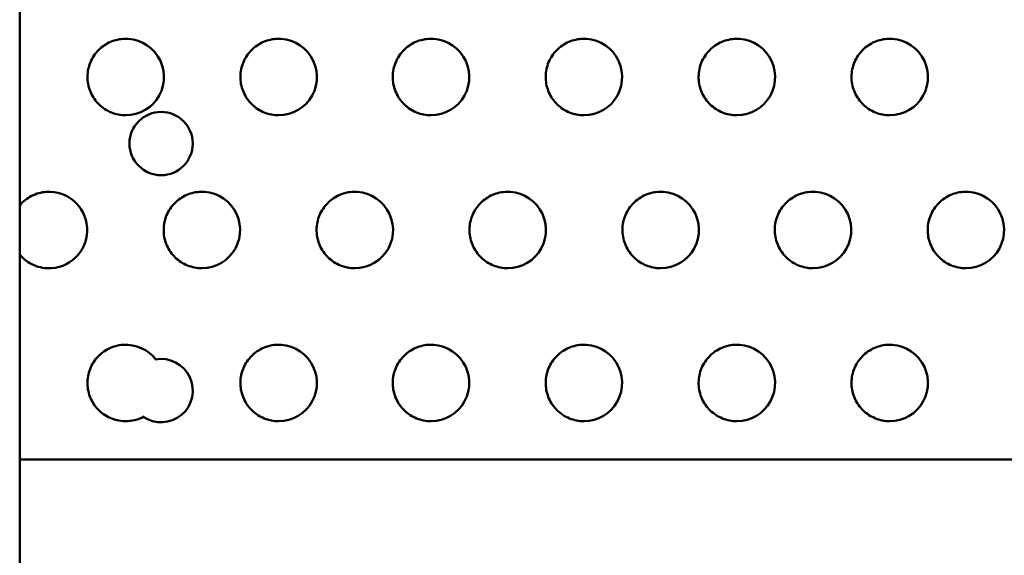
# Model space of a CAD drawing. Extents: x 30122 to 44899, y -7242 to 6886.
# Drawn here: x 39535 to 39792, y -2653 to -2513 of the extents above; entities that cross this region are included whole.
import ezdxf

# ---------------------------------------------------------------- set-up
doc = ezdxf.new("R2010")
doc.units = 0
doc.header["$LTSCALE"] = 30
doc.header["$MEASUREMENT"] = 0
doc.layers.add('Viditelná (ISO)', color=7, linetype='CONTINUOUS', lineweight=50)

msp = doc.modelspace()

# ---------------------------------------------------------------- linework, layer by layer
at = {"layer": 'Viditelná (ISO)'}
for p, q in [((39534.73, -3313.22), (39534.73, -2238.56)), ((39534.73, -2627.62), (40029.73, -2627.62))]:
    msp.add_line(p, q, dxfattribs=at)
at = {"layer": 'Viditelná (ISO)', "flags": 128}
for points in [[(39562.45, -2537.61), (39561.98, -2537.61), (39561.5, -2537.57), (39561.02, -2537.51), (39560.55, -2537.43), (39560.08, -2537.33), (39559.61, -2537.2), (39559.15, -2537.06), (39558.7, -2536.88), (39558.26, -2536.69), (39557.84, -2536.49), (39557.42, -2536.26), (39557.01, -2536.01), (39556.61, -2535.73), (39556.23, -2535.44), (39555.86, -2535.13), (39555.51, -2534.81), (39555.17, -2534.46), (39554.85, -2534.11), (39554.54, -2533.74), (39554.26, -2533.35), (39554, -2532.96), (39553.75, -2532.55), (39553.53, -2532.12), (39553.32, -2531.69), (39553.14, -2531.24), (39552.97, -2530.79), (39552.84, -2530.32), (39552.71, -2529.87), (39552.61, -2529.38), (39552.54, -2528.92), (39552.49, -2528.45), (39552.46, -2527.96), (39552.45, -2527.49), (39552.47, -2527), (39552.51, -2526.53), (39552.58, -2526.04), (39552.67, -2525.58), (39552.78, -2525.11), (39552.9, -2524.64), (39553.06, -2524.19), (39553.24, -2523.74), (39553.43, -2523.31), (39553.65, -2522.88), (39553.89, -2522.47), (39554.14, -2522.06), (39554.42, -2521.67), (39554.72, -2521.28), (39555.03, -2520.93), (39555.35, -2520.58), (39555.71, -2520.24), (39556.07, -2519.93), (39556.44, -2519.62), (39556.83, -2519.34), (39557.24, -2519.09), (39557.65, -2518.84), (39558.08, -2518.62), (39558.52, -2518.43), (39558.96, -2518.25), (39559.42, -2518.09), (39559.88, -2517.96), (39560.34, -2517.84), (39560.81, -2517.74), (39561.29, -2517.68), (39561.76, -2517.65)], [(39602.45, -2537.61), (39601.98, -2537.61), (39601.5, -2537.57), (39601.02, -2537.51), (39600.55, -2537.43), (39600.08, -2537.33), (39599.61, -2537.2), (39599.15, -2537.06), (39598.7, -2536.88), (39598.26, -2536.69), (39597.84, -2536.49), (39597.42, -2536.26), (39597.01, -2536.01), (39596.61, -2535.73), (39596.23, -2535.44), (39595.86, -2535.13), (39595.51, -2534.81), (39595.17, -2534.46), (39594.85, -2534.11), (39594.54, -2533.74), (39594.26, -2533.35), (39594, -2532.96), (39593.75, -2532.55), (39593.53, -2532.12), (39593.32, -2531.69), (39593.14, -2531.24), (39592.97, -2530.79), (39592.84, -2530.32), (39592.71, -2529.87), (39592.61, -2529.38), (39592.54, -2528.92), (39592.49, -2528.45), (39592.46, -2527.96), (39592.45, -2527.49), (39592.47, -2527), (39592.51, -2526.53), (39592.58, -2526.04), (39592.67, -2525.58), (39592.78, -2525.11), (39592.9, -2524.64), (39593.06, -2524.19), (39593.24, -2523.74), (39593.43, -2523.31), (39593.65, -2522.88), (39593.89, -2522.47), (39594.14, -2522.06), (39594.42, -2521.67), (39594.72, -2521.28), (39595.03, -2520.93), (39595.35, -2520.58), (39595.71, -2520.24), (39596.07, -2519.93), (39596.44, -2519.62), (39596.83, -2519.34), (39597.24, -2519.09), (39597.65, -2518.84), (39598.08, -2518.62), (39598.52, -2518.43), (39598.96, -2518.25), (39599.42, -2518.09), (39599.88, -2517.96), (39600.34, -2517.84), (39600.81, -2517.74), (39601.29, -2517.68), (39601.76, -2517.65)], [(39642.31, -2537.61), (39641.83, -2537.61), (39641.35, -2537.57), (39640.87, -2537.51), (39640.39, -2537.43), (39639.92, -2537.33), (39639.47, -2537.2), (39639.01, -2537.06), (39638.56, -2536.88), (39638.12, -2536.69), (39637.69, -2536.49), (39637.27, -2536.26), (39636.86, -2536.01), (39636.46, -2535.73), (39636.08, -2535.44), (39635.72, -2535.13), (39635.35, -2534.81), (39635.02, -2534.46), (39634.7, -2534.11), (39634.4, -2533.74), (39634.11, -2533.35), (39633.85, -2532.96), (39633.6, -2532.53), (39633.37, -2532.12), (39633.17, -2531.69), (39632.98, -2531.24), (39632.83, -2530.79), (39632.68, -2530.32), (39632.56, -2529.87), (39632.46, -2529.38), (39632.4, -2528.92), (39632.34, -2528.45), (39632.31, -2527.96), (39632.31, -2527.49), (39632.33, -2527), (39632.37, -2526.53), (39632.42, -2526.04), (39632.51, -2525.58), (39632.63, -2525.11), (39632.76, -2524.64), (39632.91, -2524.19), (39633.09, -2523.74), (39633.28, -2523.31), (39633.5, -2522.88), (39633.73, -2522.47), (39634, -2522.06), (39634.27, -2521.67), (39634.56, -2521.28), (39634.88, -2520.93), (39635.21, -2520.58), (39635.55, -2520.24), (39635.91, -2519.93), (39636.29, -2519.62), (39636.68, -2519.34), (39637.08, -2519.09), (39637.5, -2518.84), (39637.93, -2518.62), (39638.36, -2518.43), (39638.81, -2518.25), (39639.26, -2518.09), (39639.72, -2517.96), (39640.19, -2517.84), (39640.67, -2517.74), (39641.14, -2517.68), (39641.61, -2517.65)], [(39682.31, -2537.61), (39681.83, -2537.61), (39681.35, -2537.57), (39680.87, -2537.51), (39680.39, -2537.43), (39679.92, -2537.33), (39679.47, -2537.2), (39679.01, -2537.06), (39678.56, -2536.88), (39678.12, -2536.69), (39677.69, -2536.49), (39677.27, -2536.26), (39676.86, -2536.01), (39676.46, -2535.73), (39676.08, -2535.44), (39675.72, -2535.13), (39675.35, -2534.81), (39675.02, -2534.46), (39674.7, -2534.11), (39674.4, -2533.74), (39674.11, -2533.35), (39673.85, -2532.96), (39673.6, -2532.55), (39673.37, -2532.12), (39673.17, -2531.69), (39672.98, -2531.24), (39672.83, -2530.79), (39672.68, -2530.32), (39672.56, -2529.87), (39672.46, -2529.38), (39672.4, -2528.92), (39672.34, -2528.45), (39672.31, -2527.96), (39672.31, -2527.49), (39672.33, -2527), (39672.37, -2526.53), (39672.42, -2526.04), (39672.51, -2525.58), (39672.63, -2525.11), (39672.76, -2524.64), (39672.91, -2524.19), (39673.09, -2523.74), (39673.28, -2523.31), (39673.5, -2522.88), (39673.73, -2522.47), (39674, -2522.06), (39674.27, -2521.67), (39674.56, -2521.28), (39674.88, -2520.93), (39675.21, -2520.58), (39675.55, -2520.24), (39675.91, -2519.93), (39676.29, -2519.62), (39676.68, -2519.34), (39677.08, -2519.09), (39677.5, -2518.84), (39677.92, -2518.62), (39678.36, -2518.43), (39678.81, -2518.25), (39679.26, -2518.09), (39679.72, -2517.96), (39680.19, -2517.84), (39680.66, -2517.74), (39681.14, -2517.68), (39681.61, -2517.65)], [(39722.31, -2537.61), (39721.83, -2537.61), (39721.35, -2537.57), (39720.87, -2537.51), (39720.39, -2537.43), (39719.92, -2537.33), (39719.47, -2537.2), (39719.01, -2537.06), (39718.56, -2536.88), (39718.12, -2536.69), (39717.69, -2536.49), (39717.27, -2536.26), (39716.86, -2536.01), (39716.46, -2535.73), (39716.08, -2535.44), (39715.72, -2535.13), (39715.35, -2534.81), (39715.02, -2534.46), (39714.7, -2534.11), (39714.4, -2533.74), (39714.11, -2533.35), (39713.85, -2532.96), (39713.6, -2532.53), (39713.37, -2532.12), (39713.17, -2531.69), (39712.98, -2531.24), (39712.83, -2530.79), (39712.68, -2530.32), (39712.56, -2529.87), (39712.46, -2529.38), (39712.4, -2528.92), (39712.34, -2528.45), (39712.31, -2527.96), (39712.31, -2527.49), (39712.33, -2527), (39712.37, -2526.53), (39712.42, -2526.04), (39712.51, -2525.58), (39712.63, -2525.11), (39712.76, -2524.64), (39712.91, -2524.19), (39713.09, -2523.74), (39713.28, -2523.31), (39713.5, -2522.88), (39713.73, -2522.47), (39714, -2522.06), (39714.27, -2521.67), (39714.56, -2521.28), (39714.88, -2520.93), (39715.21, -2520.58), (39715.55, -2520.24), (39715.91, -2519.93), (39716.29, -2519.62), (39716.68, -2519.34), (39717.08, -2519.09), (39717.5, -2518.84), (39717.93, -2518.62), (39718.36, -2518.43), (39718.81, -2518.25), (39719.26, -2518.09), (39719.72, -2517.96), (39720.19, -2517.84), (39720.67, -2517.74), (39721.14, -2517.68), (39721.61, -2517.65)], [(39762.31, -2537.61), (39761.83, -2537.61), (39761.35, -2537.57), (39760.87, -2537.51), (39760.39, -2537.43), (39759.92, -2537.33), (39759.47, -2537.2), (39759.01, -2537.06), (39758.56, -2536.88), (39758.12, -2536.69), (39757.69, -2536.49), (39757.27, -2536.26), (39756.86, -2536.01), (39756.46, -2535.73), (39756.08, -2535.44), (39755.72, -2535.13), (39755.35, -2534.81), (39755.02, -2534.46), (39754.7, -2534.11), (39754.4, -2533.74), (39754.11, -2533.35), (39753.85, -2532.96), (39753.6, -2532.55), (39753.37, -2532.12), (39753.17, -2531.69), (39752.98, -2531.24), (39752.83, -2530.79), (39752.68, -2530.32), (39752.56, -2529.87), (39752.46, -2529.38), (39752.4, -2528.92), (39752.34, -2528.45), (39752.31, -2527.96), (39752.31, -2527.49), (39752.33, -2527), (39752.37, -2526.53), (39752.42, -2526.04), (39752.51, -2525.58), (39752.63, -2525.11), (39752.76, -2524.64), (39752.91, -2524.19), (39753.09, -2523.74), (39753.28, -2523.31), (39753.5, -2522.88), (39753.73, -2522.47), (39754, -2522.06), (39754.27, -2521.67), (39754.56, -2521.28), (39754.88, -2520.93), (39755.21, -2520.58), (39755.55, -2520.24), (39755.91, -2519.93), (39756.29, -2519.62), (39756.68, -2519.34), (39757.08, -2519.09), (39757.5, -2518.84), (39757.92, -2518.62), (39758.36, -2518.43), (39758.81, -2518.25), (39759.26, -2518.09), (39759.72, -2517.96), (39760.19, -2517.84), (39760.66, -2517.74), (39761.14, -2517.68), (39761.61, -2517.65)], [(39534.73, -2561.18), (39535.06, -2560.81), (39535.41, -2560.44), (39535.78, -2560.11), (39536.17, -2559.77), (39536.57, -2559.48), (39536.99, -2559.21), (39537.42, -2558.93), (39537.85, -2558.7), (39538.3, -2558.49), (39538.76, -2558.29), (39539.24, -2558.11), (39539.72, -2557.98), (39540.21, -2557.86), (39540.7, -2557.76), (39541.19, -2557.68), (39541.69, -2557.65)], [(39582.38, -2577.61), (39581.9, -2577.61), (39581.42, -2577.57), (39580.95, -2577.51), (39580.47, -2577.43), (39580, -2577.33), (39579.54, -2577.2), (39579.09, -2577.06), (39578.64, -2576.88), (39578.2, -2576.69), (39577.77, -2576.49), (39577.35, -2576.26), (39576.94, -2576.01), (39576.54, -2575.73), (39576.16, -2575.44), (39575.78, -2575.13), (39575.43, -2574.81), (39575.1, -2574.46), (39574.78, -2574.11), (39574.48, -2573.74), (39574.19, -2573.35), (39573.92, -2572.96), (39573.67, -2572.55), (39573.45, -2572.12), (39573.25, -2571.69), (39573.06, -2571.24), (39572.89, -2570.79), (39572.76, -2570.32), (39572.64, -2569.87), (39572.54, -2569.38), (39572.46, -2568.92), (39572.42, -2568.45), (39572.39, -2567.96), (39572.39, -2567.49), (39572.4, -2567), (39572.44, -2566.53), (39572.5, -2566.04), (39572.59, -2565.58), (39572.7, -2565.11), (39572.84, -2564.64), (39572.98, -2564.19), (39573.16, -2563.74), (39573.35, -2563.31), (39573.58, -2562.88), (39573.81, -2562.47), (39574.07, -2562.06), (39574.35, -2561.67), (39574.64, -2561.28), (39574.95, -2560.93), (39575.29, -2560.58), (39575.63, -2560.24), (39575.99, -2559.93), (39576.37, -2559.62), (39576.76, -2559.34), (39577.16, -2559.09), (39577.57, -2558.84), (39578, -2558.62), (39578.44, -2558.43), (39578.88, -2558.25), (39579.34, -2558.09), (39579.8, -2557.96), (39580.27, -2557.84), (39580.74, -2557.74), (39581.21, -2557.68), (39581.69, -2557.65)], [(39622.38, -2577.61), (39621.9, -2577.61), (39621.42, -2577.57), (39620.95, -2577.51), (39620.47, -2577.43), (39620, -2577.33), (39619.54, -2577.2), (39619.09, -2577.06), (39618.64, -2576.88), (39618.2, -2576.69), (39617.77, -2576.49), (39617.35, -2576.26), (39616.94, -2576.01), (39616.54, -2575.73), (39616.16, -2575.44), (39615.78, -2575.13), (39615.43, -2574.81), (39615.1, -2574.46), (39614.78, -2574.11), (39614.48, -2573.74), (39614.19, -2573.35), (39613.92, -2572.96), (39613.67, -2572.55), (39613.45, -2572.12), (39613.25, -2571.69), (39613.06, -2571.24), (39612.89, -2570.79), (39612.76, -2570.32), (39612.64, -2569.87), (39612.54, -2569.38), (39612.46, -2568.92), (39612.42, -2568.45), (39612.39, -2567.96), (39612.39, -2567.49), (39612.4, -2567), (39612.44, -2566.53), (39612.5, -2566.04), (39612.59, -2565.58), (39612.7, -2565.11), (39612.84, -2564.64), (39612.98, -2564.19), (39613.16, -2563.74), (39613.35, -2563.31), (39613.58, -2562.88), (39613.81, -2562.47), (39614.07, -2562.06), (39614.35, -2561.67), (39614.64, -2561.28), (39614.95, -2560.93), (39615.29, -2560.58), (39615.63, -2560.24), (39615.99, -2559.93), (39616.37, -2559.62), (39616.76, -2559.34), (39617.16, -2559.09), (39617.57, -2558.84), (39618, -2558.62), (39618.44, -2558.43), (39618.88, -2558.25), (39619.34, -2558.09), (39619.8, -2557.96), (39620.27, -2557.84), (39620.74, -2557.74), (39621.21, -2557.68), (39621.69, -2557.65)], [(39662.38, -2577.61), (39661.9, -2577.61), (39661.42, -2577.57), (39660.95, -2577.51), (39660.47, -2577.43), (39660, -2577.33), (39659.54, -2577.2), (39659.09, -2577.06), (39658.64, -2576.88), (39658.2, -2576.69), (39657.77, -2576.49), (39657.35, -2576.26), (39656.94, -2576.01), (39656.54, -2575.73), (39656.16, -2575.44), (39655.78, -2575.13), (39655.43, -2574.81), (39655.1, -2574.46), (39654.78, -2574.11), (39654.48, -2573.74), (39654.19, -2573.35), (39653.92, -2572.96), (39653.67, -2572.55), (39653.45, -2572.12), (39653.25, -2571.69), (39653.06, -2571.24), (39652.89, -2570.79), (39652.76, -2570.32), (39652.64, -2569.87), (39652.54, -2569.38), (39652.46, -2568.92), (39652.42, -2568.45), (39652.39, -2567.96), (39652.39, -2567.49), (39652.4, -2567), (39652.44, -2566.53), (39652.5, -2566.04), (39652.59, -2565.58), (39652.7, -2565.11), (39652.84, -2564.64), (39652.98, -2564.19), (39653.16, -2563.74), (39653.35, -2563.31), (39653.58, -2562.88), (39653.81, -2562.47), (39654.07, -2562.06), (39654.35, -2561.67), (39654.64, -2561.28), (39654.95, -2560.93), (39655.29, -2560.58), (39655.63, -2560.24), (39655.99, -2559.93), (39656.37, -2559.62), (39656.76, -2559.34), (39657.16, -2559.09), (39657.57, -2558.84), (39658, -2558.62), (39658.44, -2558.43), (39658.88, -2558.25), (39659.34, -2558.09), (39659.8, -2557.96), (39660.27, -2557.84), (39660.74, -2557.74), (39661.21, -2557.68), (39661.69, -2557.65)], [(39702.38, -2577.61), (39701.9, -2577.61), (39701.42, -2577.57), (39700.95, -2577.51), (39700.47, -2577.43), (39700, -2577.33), (39699.54, -2577.2), (39699.09, -2577.06), (39698.64, -2576.88), (39698.2, -2576.69), (39697.77, -2576.49), (39697.35, -2576.26), (39696.94, -2576.01), (39696.54, -2575.73), (39696.16, -2575.44), (39695.78, -2575.13), (39695.43, -2574.81), (39695.1, -2574.46), (39694.78, -2574.11), (39694.48, -2573.74), (39694.19, -2573.35), (39693.92, -2572.96), (39693.67, -2572.55), (39693.45, -2572.12), (39693.25, -2571.69), (39693.06, -2571.24), (39692.89, -2570.79), (39692.76, -2570.32), (39692.64, -2569.87), (39692.54, -2569.38), (39692.46, -2568.92), (39692.42, -2568.45), (39692.39, -2567.96), (39692.39, -2567.49), (39692.4, -2567), (39692.44, -2566.53), (39692.5, -2566.04), (39692.59, -2565.58), (39692.7, -2565.11), (39692.84, -2564.64), (39692.98, -2564.19), (39693.16, -2563.74), (39693.35, -2563.31), (39693.58, -2562.88), (39693.81, -2562.47), (39694.07, -2562.06), (39694.35, -2561.67), (39694.64, -2561.28), (39694.95, -2560.93), (39695.29, -2560.58), (39695.63, -2560.24), (39695.99, -2559.93), (39696.37, -2559.62), (39696.76, -2559.34), (39697.16, -2559.09), (39697.57, -2558.84), (39698, -2558.62), (39698.44, -2558.43), (39698.88, -2558.25), (39699.34, -2558.09), (39699.8, -2557.96), (39700.27, -2557.84), (39700.74, -2557.74), (39701.21, -2557.68), (39701.69, -2557.65)], [(39742.23, -2577.61), (39741.75, -2577.61), (39741.27, -2577.57), (39740.79, -2577.51), (39740.33, -2577.43), (39739.86, -2577.33), (39739.39, -2577.2), (39738.93, -2577.06), (39738.48, -2576.88), (39738.04, -2576.69), (39737.61, -2576.49), (39737.19, -2576.26), (39736.78, -2576.01), (39736.39, -2575.73), (39736.01, -2575.44), (39735.64, -2575.13), (39735.29, -2574.81), (39734.94, -2574.46), (39734.62, -2574.11), (39734.32, -2573.74), (39734.04, -2573.35), (39733.77, -2572.96), (39733.53, -2572.55), (39733.3, -2572.12), (39733.1, -2571.69), (39732.91, -2571.24), (39732.75, -2570.79), (39732.6, -2570.32), (39732.48, -2569.87), (39732.39, -2569.38), (39732.32, -2568.92), (39732.27, -2568.45), (39732.24, -2567.96), (39732.23, -2567.49), (39732.25, -2567), (39732.29, -2566.53), (39732.36, -2566.04), (39732.44, -2565.58), (39732.55, -2565.11), (39732.68, -2564.64), (39732.84, -2564.19), (39733.01, -2563.74), (39733.21, -2563.31), (39733.42, -2562.88), (39733.67, -2562.47), (39733.92, -2562.06), (39734.19, -2561.67), (39734.49, -2561.28), (39734.81, -2560.93), (39735.13, -2560.58), (39735.48, -2560.24), (39735.84, -2559.93), (39736.21, -2559.62), (39736.6, -2559.34), (39737.01, -2559.09), (39737.42, -2558.84), (39737.85, -2558.62), (39738.29, -2558.43), (39738.73, -2558.25), (39739.19, -2558.09), (39739.65, -2557.96), (39740.12, -2557.84), (39740.59, -2557.74), (39741.06, -2557.68), (39741.54, -2557.65)], [(39782.23, -2577.61), (39781.75, -2577.61), (39781.27, -2577.57), (39780.79, -2577.51), (39780.33, -2577.43), (39779.86, -2577.33), (39779.39, -2577.2), (39778.93, -2577.06), (39778.48, -2576.88), (39778.04, -2576.69), (39777.61, -2576.49), (39777.19, -2576.26), (39776.78, -2576.01), (39776.39, -2575.73), (39776.01, -2575.44), (39775.64, -2575.13), (39775.29, -2574.81), (39774.94, -2574.46), (39774.62, -2574.11), (39774.32, -2573.74), (39774.04, -2573.35), (39773.77, -2572.96), (39773.53, -2572.53), (39773.3, -2572.12), (39773.1, -2571.69), (39772.91, -2571.24), (39772.75, -2570.79), (39772.6, -2570.32), (39772.48, -2569.87), (39772.39, -2569.38), (39772.32, -2568.92), (39772.27, -2568.45), (39772.24, -2567.96), (39772.23, -2567.49), (39772.25, -2567), (39772.29, -2566.53), (39772.36, -2566.04), (39772.44, -2565.58), (39772.55, -2565.11), (39772.68, -2564.64), (39772.84, -2564.19), (39773.01, -2563.74), (39773.21, -2563.31), (39773.42, -2562.88), (39773.67, -2562.47), (39773.92, -2562.06), (39774.19, -2561.67), (39774.5, -2561.28), (39774.81, -2560.93), (39775.13, -2560.58), (39775.48, -2560.24), (39775.84, -2559.93), (39776.21, -2559.62), (39776.6, -2559.34), (39777.01, -2559.09), (39777.42, -2558.84), (39777.85, -2558.62), (39778.29, -2558.43), (39778.73, -2558.25), (39779.19, -2558.09), (39779.65, -2557.96), (39780.12, -2557.84), (39780.59, -2557.74), (39781.07, -2557.68), (39781.54, -2557.65)], [(39543.07, -2577.59), (39542.48, -2577.61), (39541.9, -2577.61), (39541.31, -2577.57), (39540.73, -2577.47), (39540.15, -2577.37), (39539.58, -2577.22), (39539.03, -2577.04), (39538.48, -2576.83), (39537.94, -2576.57), (39537.42, -2576.3), (39536.93, -2576.01), (39536.44, -2575.65), (39535.98, -2575.3), (39535.54, -2574.91), (39535.12, -2574.5), (39534.73, -2574.05)], [(39563.15, -2617.59), (39562.66, -2617.61), (39562.16, -2617.61), (39561.67, -2617.59), (39561.18, -2617.53), (39560.7, -2617.47), (39560.22, -2617.37), (39559.75, -2617.24), (39559.27, -2617.1), (39558.81, -2616.92), (39558.36, -2616.75), (39557.92, -2616.53), (39557.48, -2616.3), (39557.06, -2616.04), (39556.66, -2615.77), (39556.26, -2615.48), (39555.89, -2615.17), (39555.53, -2614.83), (39555.18, -2614.48), (39554.86, -2614.11), (39554.54, -2613.74), (39554.25, -2613.33), (39553.99, -2612.92), (39553.73, -2612.51), (39553.5, -2612.08), (39553.29, -2611.63), (39553.11, -2611.18), (39552.94, -2610.71), (39552.81, -2610.24), (39552.69, -2609.76), (39552.59, -2609.29), (39552.52, -2608.8), (39552.48, -2608.31), (39552.45, -2607.82), (39552.46, -2607.33), (39552.48, -2606.83), (39552.53, -2606.34), (39552.61, -2605.87), (39552.71, -2605.38), (39552.83, -2604.91), (39552.97, -2604.44), (39553.14, -2603.97), (39553.33, -2603.52), (39553.55, -2603.08), (39553.78, -2602.65), (39554.04, -2602.24), (39554.31, -2601.83), (39554.6, -2601.43), (39554.92, -2601.04), (39555.25, -2600.69), (39555.59, -2600.34), (39555.96, -2600.01), (39556.34, -2599.7), (39556.73, -2599.42), (39557.14, -2599.15), (39557.57, -2598.9), (39558, -2598.66), (39558.44, -2598.45), (39558.9, -2598.27), (39559.36, -2598.11), (39559.84, -2597.96), (39560.31, -2597.84), (39560.79, -2597.76), (39561.27, -2597.68), (39561.76, -2597.65)], [(39602.45, -2617.61), (39601.98, -2617.61), (39601.5, -2617.57), (39601.02, -2617.51), (39600.55, -2617.43), (39600.08, -2617.33), (39599.61, -2617.2), (39599.15, -2617.06), (39598.7, -2616.88), (39598.26, -2616.69), (39597.84, -2616.49), (39597.42, -2616.26), (39597.01, -2616.01), (39596.61, -2615.73), (39596.23, -2615.44), (39595.86, -2615.13), (39595.51, -2614.81), (39595.17, -2614.46), (39594.85, -2614.11), (39594.54, -2613.74), (39594.26, -2613.35), (39594, -2612.96), (39593.75, -2612.55), (39593.53, -2612.12), (39593.32, -2611.69), (39593.14, -2611.24), (39592.97, -2610.79), (39592.84, -2610.32), (39592.71, -2609.87), (39592.61, -2609.38), (39592.54, -2608.92), (39592.49, -2608.45), (39592.46, -2607.96), (39592.45, -2607.49), (39592.47, -2607), (39592.51, -2606.53), (39592.58, -2606.04), (39592.67, -2605.58), (39592.78, -2605.11), (39592.9, -2604.64), (39593.06, -2604.19), (39593.24, -2603.74), (39593.43, -2603.31), (39593.65, -2602.88), (39593.89, -2602.47), (39594.14, -2602.06), (39594.42, -2601.67), (39594.72, -2601.28), (39595.03, -2600.93), (39595.35, -2600.58), (39595.71, -2600.24), (39596.07, -2599.93), (39596.44, -2599.62), (39596.83, -2599.34), (39597.24, -2599.09), (39597.65, -2598.84), (39598.08, -2598.62), (39598.52, -2598.43), (39598.96, -2598.25), (39599.42, -2598.09), (39599.88, -2597.96), (39600.34, -2597.84), (39600.81, -2597.74), (39601.29, -2597.68), (39601.76, -2597.65)], [(39642.31, -2617.61), (39641.83, -2617.61), (39641.35, -2617.57), (39640.87, -2617.51), (39640.39, -2617.43), (39639.92, -2617.33), (39639.47, -2617.2), (39639.01, -2617.06), (39638.56, -2616.88), (39638.12, -2616.69), (39637.69, -2616.49), (39637.27, -2616.26), (39636.86, -2616.01), (39636.46, -2615.73), (39636.08, -2615.44), (39635.72, -2615.13), (39635.35, -2614.81), (39635.02, -2614.46), (39634.7, -2614.11), (39634.4, -2613.74), (39634.11, -2613.35), (39633.85, -2612.96), (39633.6, -2612.53), (39633.37, -2612.12), (39633.17, -2611.69), (39632.98, -2611.24), (39632.83, -2610.79), (39632.68, -2610.32), (39632.56, -2609.87), (39632.46, -2609.38), (39632.4, -2608.92), (39632.34, -2608.45), (39632.31, -2607.96), (39632.31, -2607.49), (39632.33, -2607), (39632.37, -2606.53), (39632.42, -2606.04), (39632.51, -2605.58), (39632.63, -2605.11), (39632.76, -2604.64), (39632.91, -2604.19), (39633.09, -2603.74), (39633.28, -2603.31), (39633.5, -2602.88), (39633.73, -2602.47), (39634, -2602.06), (39634.27, -2601.67), (39634.56, -2601.28), (39634.88, -2600.93), (39635.21, -2600.58), (39635.55, -2600.24), (39635.91, -2599.93), (39636.29, -2599.62), (39636.68, -2599.34), (39637.08, -2599.09), (39637.5, -2598.84), (39637.93, -2598.62), (39638.36, -2598.43), (39638.81, -2598.25), (39639.26, -2598.09), (39639.72, -2597.96), (39640.19, -2597.84), (39640.67, -2597.74), (39641.14, -2597.68), (39641.61, -2597.65)], [(39682.31, -2617.61), (39681.83, -2617.61), (39681.35, -2617.57), (39680.87, -2617.51), (39680.39, -2617.43), (39679.92, -2617.33), (39679.47, -2617.2), (39679.01, -2617.06), (39678.56, -2616.88), (39678.12, -2616.69), (39677.69, -2616.49), (39677.27, -2616.26), (39676.86, -2616.01), (39676.46, -2615.73), (39676.08, -2615.44), (39675.72, -2615.13), (39675.35, -2614.81), (39675.02, -2614.46), (39674.7, -2614.11), (39674.4, -2613.74), (39674.11, -2613.35), (39673.85, -2612.96), (39673.6, -2612.55), (39673.37, -2612.12), (39673.17, -2611.69), (39672.98, -2611.24), (39672.83, -2610.79), (39672.68, -2610.32), (39672.56, -2609.87), (39672.46, -2609.38), (39672.4, -2608.92), (39672.34, -2608.45), (39672.31, -2607.96), (39672.31, -2607.49), (39672.33, -2607), (39672.37, -2606.53), (39672.42, -2606.04), (39672.51, -2605.58), (39672.63, -2605.11), (39672.76, -2604.64), (39672.91, -2604.19), (39673.09, -2603.74), (39673.28, -2603.31), (39673.5, -2602.88), (39673.73, -2602.47), (39674, -2602.06), (39674.27, -2601.67), (39674.56, -2601.28), (39674.88, -2600.93), (39675.21, -2600.58), (39675.55, -2600.24), (39675.91, -2599.93), (39676.29, -2599.62), (39676.68, -2599.34), (39677.08, -2599.09), (39677.5, -2598.84), (39677.92, -2598.62), (39678.36, -2598.43), (39678.81, -2598.25), (39679.26, -2598.09), (39679.72, -2597.96), (39680.19, -2597.84), (39680.66, -2597.74), (39681.14, -2597.68), (39681.61, -2597.65)], [(39722.31, -2617.61), (39721.83, -2617.61), (39721.35, -2617.57), (39720.87, -2617.51), (39720.39, -2617.43), (39719.92, -2617.33), (39719.47, -2617.2), (39719.01, -2617.06), (39718.56, -2616.88), (39718.12, -2616.69), (39717.69, -2616.49), (39717.27, -2616.26), (39716.86, -2616.01), (39716.46, -2615.73), (39716.08, -2615.44), (39715.72, -2615.13), (39715.35, -2614.81), (39715.02, -2614.46), (39714.7, -2614.11), (39714.4, -2613.74), (39714.11, -2613.35), (39713.85, -2612.96), (39713.6, -2612.55), (39713.37, -2612.12), (39713.17, -2611.69), (39712.98, -2611.24), (39712.83, -2610.79), (39712.68, -2610.32), (39712.56, -2609.87), (39712.46, -2609.38), (39712.4, -2608.92), (39712.34, -2608.45), (39712.31, -2607.96), (39712.31, -2607.49), (39712.33, -2607), (39712.37, -2606.53), (39712.42, -2606.04), (39712.51, -2605.58), (39712.63, -2605.11), (39712.76, -2604.64), (39712.91, -2604.19), (39713.09, -2603.74), (39713.28, -2603.31), (39713.5, -2602.88), (39713.73, -2602.47), (39714, -2602.06), (39714.27, -2601.67), (39714.56, -2601.28), (39714.88, -2600.93), (39715.21, -2600.58), (39715.55, -2600.24), (39715.91, -2599.93), (39716.29, -2599.62), (39716.68, -2599.34), (39717.08, -2599.09), (39717.5, -2598.84), (39717.92, -2598.62), (39718.36, -2598.43), (39718.81, -2598.25), (39719.26, -2598.09), (39719.72, -2597.96), (39720.19, -2597.84), (39720.66, -2597.74), (39721.14, -2597.68), (39721.61, -2597.65)], [(39762.31, -2617.61), (39761.83, -2617.61), (39761.35, -2617.57), (39760.87, -2617.51), (39760.39, -2617.43), (39759.92, -2617.33), (39759.47, -2617.2), (39759.01, -2617.06), (39758.56, -2616.88), (39758.12, -2616.69), (39757.69, -2616.49), (39757.27, -2616.26), (39756.86, -2616.01), (39756.46, -2615.73), (39756.08, -2615.44), (39755.72, -2615.13), (39755.35, -2614.81), (39755.02, -2614.46), (39754.7, -2614.11), (39754.4, -2613.74), (39754.11, -2613.35), (39753.85, -2612.96), (39753.6, -2612.55), (39753.37, -2612.12), (39753.17, -2611.69), (39752.98, -2611.24), (39752.83, -2610.79), (39752.68, -2610.32), (39752.56, -2609.87), (39752.46, -2609.38), (39752.4, -2608.92), (39752.34, -2608.45), (39752.31, -2607.96), (39752.31, -2607.49), (39752.33, -2607), (39752.37, -2606.53), (39752.42, -2606.04), (39752.51, -2605.58), (39752.63, -2605.11), (39752.76, -2604.64), (39752.91, -2604.19), (39753.09, -2603.74), (39753.28, -2603.31), (39753.5, -2602.88), (39753.73, -2602.47), (39754, -2602.06), (39754.27, -2601.67), (39754.56, -2601.28), (39754.88, -2600.93), (39755.21, -2600.58), (39755.55, -2600.24), (39755.91, -2599.93), (39756.29, -2599.62), (39756.68, -2599.34), (39757.08, -2599.09), (39757.5, -2598.84), (39757.92, -2598.62), (39758.36, -2598.43), (39758.81, -2598.25), (39759.26, -2598.09), (39759.72, -2597.96), (39760.19, -2597.84), (39760.66, -2597.74), (39761.14, -2597.68), (39761.61, -2597.65)]]:
    msp.add_lwpolyline(points, dxfattribs=at)
at = {"layer": 'Viditelná (ISO)'}
msp.add_circle((39571.73, -2545), 8.28, dxfattribs=at)
for centre, radius, start, end in [((39562.46, -2527.62), 10, 270, 93.9588), ((39602.46, -2527.62), 10, 270, 93.9588), ((39642.31, -2527.62), 10, 270, 93.9538), ((39682.31, -2527.62), 10, 270, 93.9588), ((39722.31, -2527.62), 10, 270, 93.9538), ((39762.31, -2527.62), 10, 270, 93.9588), ((39542.38, -2567.62), 10, 273.9575, 93.9565), ((39582.38, -2567.62), 10, 270, 93.9588), ((39622.38, -2567.62), 10, 270, 93.9588), ((39662.38, -2567.62), 10, 270, 93.9588), ((39702.38, -2567.62), 10, 270, 93.9588), ((39742.23, -2567.62), 10, 270, 93.9588), ((39782.23, -2567.62), 10, 270, 93.9538), ((39562.46, -2607.62), 10, 37.9996, 93.9571), ((39602.46, -2607.62), 10, 270, 93.9588), ((39642.31, -2607.62), 10, 270, 93.9538), ((39682.31, -2607.62), 10, 270, 93.9588), ((39722.31, -2607.62), 10, 270, 93.9588), ((39762.31, -2607.62), 10, 270, 93.9588), ((39571.73, -2609.62), 8.28, 234.9656, 100.6977), ((39562.46, -2607.62), 10, 273.9566, 297.6637)]:
    msp.add_arc(centre, radius, start, end, dxfattribs=at)

doc.saveas('drawing.dxf')
